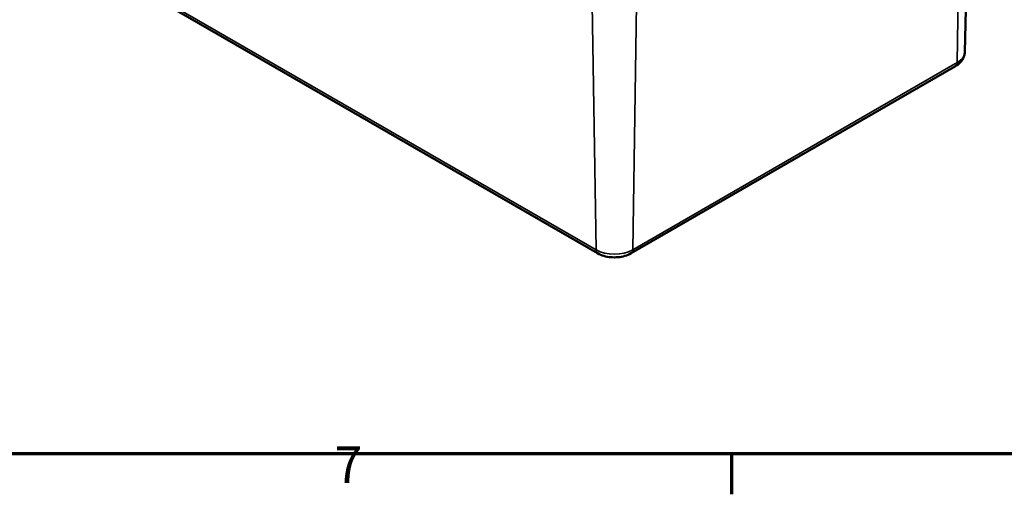
# Model space of a CAD drawing. Units: millimetres. Extents: x 0 to 594, y 0 to 420.
# Drawn here: x 80 to 175, y 6 to 52 of the extents above; entities that cross this region are included whole.
import ezdxf

# ---------------------------------------------------------------- set-up
doc = ezdxf.new("R2010")
doc.units = ezdxf.units.MM
doc.layers.get('0').update_dxf_attribs({"lineweight": 25})
for name, color, linetype, lineweight in [('Rahmen (ISO)', 7, 'Continuous', 70), ('Sichtbar (ISO)', 7, 'Continuous', 50), ('Sichtbar schmal (ISO)', 7, 'Continuous', 35)]:
    doc.layers.add(name, color=color, linetype=linetype, lineweight=lineweight)
doc.styles.add('Notiztext (DIN)', font='isocpeur.ttf')

# ---------------------------------------------------------------- blocks, each defined once
blk = doc.blocks.new('Ränder Standardrahmen')
at = {"layer": 'Rahmen (ISO)'}
blk.add_line((148.5, 10), (148.5, 6.1), dxfattribs=at)
at = {"layer": 'Rahmen (ISO)', "flags": 128}
blk.add_lwpolyline([(10, 10), (10, 410), (584, 410), (584, 10), (10, 10)], dxfattribs=at)
at = {"layer": 'Rahmen (ISO)', "insert": (110.451, 6.1), "char_height": 3.5, "attachment_point": 7, "style": 'Notiztext (DIN)'}
blk.add_mtext('7', dxfattribs=at)

msp = doc.modelspace()

# ---------------------------------------------------------------- linework, layer by layer
at = {"layer": 'Sichtbar (ISO)'}
for p, q in [((170.874, 48.522), (171.382, 72.287)), ((83.342, 59.438), (135.668, 29.228)), ((138.877, 29.228), (169.99, 47.191))]:
    msp.add_line(p, q, dxfattribs=at)
for points, knots in [([(169.99, 47.191), (170.083, 47.244), (170.171, 47.304), (170.339, 47.436), (170.418, 47.509), (170.563, 47.672), (170.629, 47.761), (170.741, 47.956), (170.788, 48.061), (170.853, 48.285), (170.872, 48.403), (170.874, 48.522)], [0, 0, 0, 0, 0.1546111, 0.1546111, 0.3092221, 0.3092221, 0.4638332, 0.4638332, 0.6184442, 0.6184442, 0.7730553, 0.7730553, 0.7730553, 0.7730553]), ([(135.668, 29.228), (135.855, 29.12), (136.059, 29.036), (136.484, 28.911), (136.706, 28.869), (137.158, 28.828), (137.387, 28.828), (137.839, 28.869), (138.061, 28.911), (138.487, 29.036), (138.69, 29.12), (138.877, 29.228)], [4.712389, 4.712389, 4.712389, 4.712389, 5.026548, 5.026548, 5.340708, 5.340708, 5.654867, 5.654867, 5.969026, 5.969026, 6.283185, 6.283185, 6.283185, 6.283185])]:
    msp.add_open_spline(points, degree=3, knots=knots, dxfattribs=at)
at = {"layer": 'Sichtbar schmal (ISO)'}
for p, q in [((170.505, 71.085), (170.145, 47.524)), ((135.512, 29.561), (83.187, 59.771)), ((135.153, 53.122), (135.512, 29.561)), ((139.392, 53.122), (139.033, 29.561)), ((170.145, 47.524), (139.033, 29.561))]:
    msp.add_line(p, q, dxfattribs=at)
for centre, major_axis, start_param, end_param in [((168.385, 48.54), (2.489, 0), 5.497787, 6.270842), ((169.615, 47.84), (0.375, -0.65), 0, 0.767945), ((136.043, 29.877), (-0.375, -0.65), 5.51524, 6.283185), ((137.273, 30.577), (-2.489, 0), 0.785398, 2.356194), ((138.502, 29.877), (0.375, -0.65), 0, 0.767945)]:
    msp.add_ellipse(centre, major_axis=major_axis, ratio=0.57735, start_param=start_param, end_param=end_param, dxfattribs=at)

# ---------------------------------------------------------------- block references
msp.add_blockref('Ränder Standardrahmen', (0, 0))

doc.saveas('drawing.dxf')
